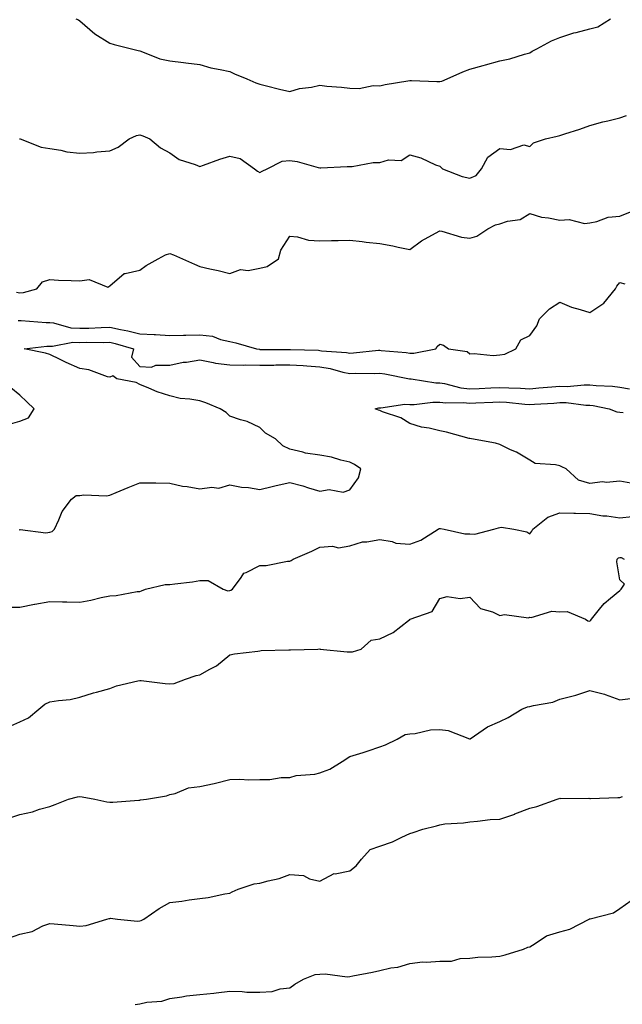
# Model space of a CAD drawing. Units: inches. Extents: x 1042403 to 1043718, y 7200218 to 7202858.
# Drawn here: x 1043058 to 1043259, y 7200904 to 7201232 of the extents above; entities that cross this region are included whole.
import ezdxf

# ---------------------------------------------------------------- set-up
doc = ezdxf.new("R2010")
doc.units = ezdxf.units.IN
doc.header["$MEASUREMENT"] = 0
doc.layers.add('Contour_10427200', color=7, linetype='Continuous', true_color=0x058b93)

msp = doc.modelspace()

# ---------------------------------------------------------------- linework, layer by layer
at = {"layer": 'Contour_10427200'}
for points in [[(1043076.7, 7201231.92, 2979), (1043077.68, 7201231.55, 2979), (1043078.05, 7201231.28, 2979), (1043083.05, 7201226.92, 2979), (1043088.05, 7201223.87, 2979), (1043089.5, 7201223.37, 2979), (1043095.34, 7201221.92, 2979), (1043097.54, 7201221.41, 2979), (1043098.05, 7201221.26, 2979), (1043099.01, 7201220.96, 2979), (1043104.73, 7201218.6, 2979), (1043108.05, 7201217.88, 2979), (1043112.62, 7201217.35, 2979), (1043113.44, 7201217.31, 2979), (1043118.05, 7201216.71, 2979), (1043121.7, 7201215.57, 2979), (1043124.89, 7201215.08, 2979), (1043128.05, 7201214.32, 2979), (1043129.69, 7201213.56, 2979), (1043133.75, 7201211.92, 2979), (1043136.76, 7201210.63, 2979), (1043138.05, 7201210.18, 2979), (1043140.34, 7201209.63, 2979), (1043144.65, 7201208.52, 2979), (1043148.05, 7201207.76, 2979), (1043151.31, 7201208.66, 2979), (1043155.34, 7201209.21, 2979), (1043158.05, 7201209.81, 2979), (1043160.45, 7201209.52, 2979), (1043165.32, 7201209.19, 2979), (1043168.05, 7201208.81, 2979), (1043171.21, 7201208.76, 2979), (1043175.82, 7201209.69, 2979), (1043178.05, 7201209.63, 2979), (1043179.89, 7201210.08, 2979), (1043187.37, 7201211.24, 2979), (1043188.05, 7201211.37, 2979), (1043188.6, 7201211.37, 2979), (1043197.13, 7201211, 2979), (1043198.05, 7201211, 2979), (1043198.77, 7201211.2, 2979), (1043200.57, 7201211.92, 2979), (1043205.76, 7201214.21, 2979), (1043208.05, 7201215.18, 2979), (1043212.56, 7201216.43, 2979), (1043213.32, 7201216.65, 2979), (1043218.05, 7201217.92, 2979), (1043221.37, 7201218.6, 2979), (1043226.27, 7201220.14, 2979), (1043228.05, 7201220.57, 2979), (1043228.87, 7201221.1, 2979), (1043230.47, 7201221.92, 2979), (1043235.35, 7201224.62, 2979), (1043238.05, 7201225.75, 2979), (1043242.76, 7201227.21, 2979), (1043243.48, 7201227.35, 2979), (1043248.05, 7201228.54, 2979), (1043250.75, 7201229.22, 2979), (1043255, 7201231.92, 2979)], [(1043057.99, 7201191.98, 2978), (1043058.05, 7201191.98, 2978), (1043058.09, 7201191.96, 2978), (1043058.23, 7201191.92, 2978), (1043065.24, 7201189.11, 2978), (1043068.05, 7201188.76, 2978), (1043071.8, 7201188.17, 2978), (1043073.75, 7201187.62, 2978), (1043078.05, 7201187.12, 2978), (1043082.64, 7201187.33, 2978), (1043083.73, 7201187.6, 2978), (1043088.05, 7201187.9, 2978), (1043090.84, 7201189.13, 2978), (1043094.48, 7201191.92, 2978), (1043096.92, 7201193.05, 2978), (1043098.05, 7201193.25, 2978), (1043099.07, 7201192.94, 2978), (1043101.45, 7201191.92, 2978), (1043105.02, 7201188.89, 2978), (1043108.05, 7201187.29, 2978), (1043111.14, 7201185.01, 2978), (1043116.55, 7201183.42, 2978), (1043118.05, 7201182.76, 2978), (1043119.32, 7201183.19, 2978), (1043124.79, 7201185.18, 2978), (1043128.05, 7201186.18, 2978), (1043131.53, 7201185.4, 2978), (1043136.31, 7201181.92, 2978), (1043137.33, 7201181.2, 2978), (1043138.05, 7201180.77, 2978), (1043138.83, 7201181.14, 2978), (1043140.49, 7201181.92, 2978), (1043145.49, 7201184.48, 2978), (1043148.05, 7201184.67, 2978), (1043150.51, 7201184.38, 2978), (1043157.56, 7201182.41, 2978), (1043158.05, 7201182.33, 2978), (1043158.4, 7201182.27, 2978), (1043167.21, 7201182.76, 2978), (1043168.05, 7201182.68, 2978), (1043168.81, 7201182.68, 2978), (1043175.9, 7201184.07, 2978), (1043178.05, 7201184.09, 2978), (1043181.02, 7201184.89, 2978), (1043185.22, 7201184.75, 2978), (1043188.05, 7201186.63, 2978), (1043191.76, 7201185.63, 2978), (1043196.64, 7201183.33, 2978), (1043198.05, 7201182.8, 2978), (1043198.56, 7201182.43, 2978), (1043198.93, 7201181.92, 2978), (1043205.57, 7201179.44, 2978), (1043208.05, 7201178.81, 2978), (1043210.24, 7201179.73, 2978), (1043211.94, 7201181.92, 2978), (1043214.09, 7201185.88, 2978), (1043218.05, 7201188.7, 2978), (1043221.6, 7201188.37, 2978), (1043226.06, 7201189.93, 2978), (1043228.05, 7201189.38, 2978), (1043229.32, 7201190.65, 2978), (1043233.28, 7201191.92, 2978), (1043237.17, 7201192.8, 2978), (1043238.05, 7201193.03, 2978), (1043239.75, 7201193.62, 2978), (1043244.77, 7201195.2, 2978), (1043248.05, 7201196.41, 2978), (1043252.37, 7201197.6, 2978), (1043254.07, 7201197.94, 2978), (1043258.05, 7201198.89, 2978), (1043260.3, 7201199.67, 2978)], [(1043056.98, 7201140.85, 2977), (1043058.05, 7201140.59, 2977), (1043059.28, 7201140.69, 2977), (1043063.75, 7201141.92, 2977), (1043065.65, 7201144.32, 2977), (1043068.05, 7201145.03, 2977), (1043071, 7201144.87, 2977), (1043075.24, 7201144.73, 2977), (1043078.05, 7201144.62, 2977), (1043081.21, 7201145.08, 2977), (1043087.46, 7201142.51, 2977), (1043088.05, 7201142.92, 2977), (1043092.87, 7201147.1, 2977), (1043093.17, 7201147.04, 2977), (1043098.05, 7201148.23, 2977), (1043100.24, 7201149.73, 2977), (1043104.14, 7201151.92, 2977), (1043106.66, 7201153.31, 2977), (1043108.05, 7201153.7, 2977), (1043109.36, 7201153.23, 2977), (1043112.27, 7201151.92, 2977), (1043116.25, 7201150.12, 2977), (1043118.05, 7201149.4, 2977), (1043121.37, 7201148.6, 2977), (1043124.22, 7201148.09, 2977), (1043128.05, 7201147.04, 2977), (1043131.62, 7201148.35, 2977), (1043134.24, 7201148.11, 2977), (1043138.05, 7201148.81, 2977), (1043140.55, 7201149.42, 2977), (1043144.26, 7201151.92, 2977), (1043145.12, 7201154.85, 2977), (1043148.05, 7201159.56, 2977), (1043150.67, 7201159.3, 2977), (1043154.26, 7201158.13, 2977), (1043158.05, 7201157.92, 2977), (1043161.96, 7201158.01, 2977), (1043164.22, 7201158.09, 2977), (1043168.05, 7201158.19, 2977), (1043172.23, 7201157.74, 2977), (1043173.58, 7201157.45, 2977), (1043178.05, 7201157.08, 2977), (1043182.39, 7201156.26, 2977), (1043184.14, 7201155.83, 2977), (1043188.05, 7201155.03, 2977), (1043192, 7201157.97, 2977), (1043196.59, 7201160.46, 2977), (1043198.05, 7201161.31, 2977), (1043198.79, 7201161.18, 2977), (1043205.34, 7201159.21, 2977), (1043208.05, 7201158.81, 2977), (1043210.41, 7201159.56, 2977), (1043214.05, 7201161.92, 2977), (1043216.66, 7201163.31, 2977), (1043218.05, 7201163.64, 2977), (1043220.63, 7201164.5, 2977), (1043224.91, 7201165.06, 2977), (1043228.05, 7201167.02, 2977), (1043232.01, 7201165.88, 2977), (1043234.34, 7201165.63, 2977), (1043238.05, 7201164.83, 2977), (1043241.16, 7201165.03, 2977), (1043246.27, 7201163.7, 2977), (1043248.05, 7201163.95, 2977), (1043250.47, 7201164.34, 2977), (1043254.18, 7201165.79, 2977), (1043258.05, 7201166.14, 2977), (1043262.19, 7201167.78, 2977)], [(1043057.52, 7201131.39, 2976), (1043058.05, 7201131.37, 2976), (1043058.58, 7201131.39, 2976), (1043066.86, 7201130.73, 2976), (1043068.05, 7201130.75, 2976), (1043069.3, 7201130.67, 2976), (1043075.08, 7201128.95, 2976), (1043078.05, 7201128.83, 2976), (1043081.08, 7201128.89, 2976), (1043085.22, 7201129.09, 2976), (1043088.05, 7201129.15, 2976), (1043091.59, 7201128.38, 2976), (1043094.1, 7201127.97, 2976), (1043098.05, 7201127, 2976), (1043102.87, 7201126.74, 2976), (1043103.28, 7201126.69, 2976), (1043108.05, 7201126.39, 2976), (1043112.64, 7201126.51, 2976), (1043113.42, 7201126.55, 2976), (1043118.05, 7201126.67, 2976), (1043122.33, 7201126.2, 2976), (1043124.92, 7201125.05, 2976), (1043128.05, 7201124.4, 2976), (1043130.08, 7201123.95, 2976), (1043136.94, 7201121.92, 2976), (1043137.93, 7201121.8, 2976), (1043138.05, 7201121.78, 2976), (1043138.19, 7201121.78, 2976), (1043147.85, 7201121.72, 2976), (1043148.05, 7201121.72, 2976), (1043148.26, 7201121.71, 2976), (1043157.6, 7201121.47, 2976), (1043158.05, 7201121.45, 2976), (1043158.62, 7201121.35, 2976), (1043166.92, 7201120.79, 2976), (1043168.05, 7201120.57, 2976), (1043169.36, 7201120.61, 2976), (1043177.62, 7201121.49, 2976), (1043178.05, 7201121.51, 2976), (1043178.52, 7201121.45, 2976), (1043186.86, 7201120.73, 2976), (1043188.05, 7201120.55, 2976), (1043189.44, 7201120.53, 2976), (1043196.78, 7201121.92, 2976), (1043197.21, 7201122.76, 2976), (1043198.05, 7201123.52, 2976), (1043199.28, 7201123.15, 2976), (1043200.94, 7201121.92, 2976), (1043207.17, 7201121.04, 2976), (1043208.05, 7201120.34, 2976), (1043209.51, 7201120.46, 2976), (1043215.9, 7201119.77, 2976), (1043218.05, 7201119.91, 2976), (1043219.79, 7201120.18, 2976), (1043223.44, 7201121.92, 2976), (1043225.04, 7201124.93, 2976), (1043228.05, 7201126.41, 2976), (1043230.39, 7201129.58, 2976), (1043231.25, 7201131.92, 2976), (1043234.63, 7201135.34, 2976), (1043238.05, 7201137.53, 2976), (1043241.96, 7201135.83, 2976), (1043244.87, 7201135.1, 2976), (1043248.05, 7201134.03, 2976), (1043252.78, 7201137.19, 2976), (1043256.6, 7201141.92, 2976), (1043257.13, 7201142.84, 2976), (1043258.05, 7201144.03, 2976), (1043259.71, 7201143.58, 2976)], [(1043057.85, 7201061.72, 2975), (1043058.05, 7201061.65, 2975), (1043058.23, 7201061.74, 2975), (1043066.74, 7201060.61, 2975), (1043068.05, 7201060.88, 2975), (1043068.85, 7201061.12, 2975), (1043069.63, 7201061.92, 2975), (1043071.12, 7201064.99, 2975), (1043072.17, 7201067.8, 2975), (1043075.3, 7201071.92, 2975), (1043076.88, 7201073.09, 2975), (1043078.05, 7201073.13, 2975), (1043079.4, 7201073.27, 2975), (1043086.94, 7201073.03, 2975), (1043088.05, 7201073.21, 2975), (1043090.24, 7201074.11, 2975), (1043094.24, 7201075.73, 2975), (1043098.05, 7201077.33, 2975), (1043102.7, 7201077.27, 2975), (1043103.42, 7201077.29, 2975), (1043108.05, 7201077.19, 2975), (1043112.29, 7201076.16, 2975), (1043113.89, 7201076.08, 2975), (1043118.05, 7201075.32, 2975), (1043122.03, 7201075.9, 2975), (1043124.42, 7201075.55, 2975), (1043128.05, 7201076.65, 2975), (1043132.01, 7201075.88, 2975), (1043134.26, 7201075.71, 2975), (1043138.05, 7201075.1, 2975), (1043142.21, 7201076.08, 2975), (1043143.54, 7201076.43, 2975), (1043148.05, 7201077.39, 2975), (1043152.46, 7201076.33, 2975), (1043154.32, 7201075.65, 2975), (1043158.05, 7201074.56, 2975), (1043161.17, 7201075.05, 2975), (1043165.82, 7201074.15, 2975), (1043168.05, 7201074.97, 2975), (1043171, 7201078.97, 2975), (1043171.72, 7201081.92, 2975), (1043169.59, 7201083.46, 2975), (1043168.05, 7201084.21, 2975), (1043165.08, 7201084.89, 2975), (1043162, 7201085.87, 2975), (1043158.05, 7201086.57, 2975), (1043153.28, 7201087.15, 2975), (1043152.41, 7201087.56, 2975), (1043148.05, 7201088.58, 2975), (1043145.78, 7201089.65, 2975), (1043143.3, 7201091.92, 2975), (1043139.98, 7201093.85, 2975), (1043138.05, 7201095.77, 2975), (1043133.89, 7201097.76, 2975), (1043131.68, 7201098.29, 2975), (1043128.05, 7201099.56, 2975), (1043126.86, 7201100.73, 2975), (1043124.91, 7201101.92, 2975), (1043120.06, 7201103.93, 2975), (1043118.05, 7201104.58, 2975), (1043114.79, 7201105.18, 2975), (1043111.51, 7201105.38, 2975), (1043108.05, 7201106.26, 2975), (1043103.81, 7201107.68, 2975), (1043101.1, 7201108.87, 2975), (1043098.05, 7201110.06, 2975), (1043096.86, 7201110.73, 2975), (1043090.41, 7201111.92, 2975), (1043089.1, 7201112.97, 2975), (1043088.05, 7201112.47, 2975), (1043087.35, 7201112.62, 2975), (1043081.1, 7201114.97, 2975), (1043078.05, 7201115.42, 2975), (1043073.56, 7201117.43, 2975), (1043071.57, 7201118.4, 2975), (1043068.05, 7201120.08, 2975), (1043066.64, 7201120.51, 2975), (1043059.55, 7201121.92, 2975), (1043067.09, 7201122.88, 2975), (1043068.05, 7201122.9, 2975), (1043068.97, 7201122.84, 2975), (1043075.78, 7201124.19, 2975), (1043078.05, 7201124.11, 2975), (1043080.28, 7201124.15, 2975), (1043085.88, 7201124.09, 2975), (1043088.05, 7201124.15, 2975), (1043089.87, 7201123.74, 2975), (1043095.96, 7201121.92, 2975), (1043095.3, 7201119.17, 2975), (1043098.05, 7201116.08, 2975), (1043102.01, 7201115.88, 2975), (1043103.4, 7201116.57, 2975), (1043108.05, 7201116.51, 2975), (1043112.48, 7201117.49, 2975), (1043113.69, 7201117.56, 2975), (1043118.05, 7201118.31, 2975), (1043122.52, 7201117.45, 2975), (1043123.26, 7201117.13, 2975), (1043128.05, 7201116.63, 2975), (1043132.66, 7201116.53, 2975), (1043133.36, 7201116.61, 2975), (1043138.05, 7201116.55, 2975), (1043142.7, 7201116.57, 2975), (1043143.38, 7201116.59, 2975), (1043148.05, 7201116.63, 2975), (1043152.5, 7201116.37, 2975), (1043153.71, 7201116.26, 2975), (1043158.05, 7201116, 2975), (1043161.57, 7201115.44, 2975), (1043165.75, 7201114.22, 2975), (1043168.05, 7201113.78, 2975), (1043169.98, 7201113.85, 2975), (1043176.19, 7201113.78, 2975), (1043178.05, 7201113.85, 2975), (1043179.77, 7201113.64, 2975), (1043187.95, 7201112.02, 2975), (1043188.05, 7201112, 2975), (1043188.13, 7201112, 2975), (1043188.52, 7201111.92, 2975), (1043196.74, 7201110.61, 2975), (1043198.05, 7201110.59, 2975), (1043199.59, 7201110.38, 2975), (1043205.06, 7201108.93, 2975), (1043208.05, 7201108.62, 2975), (1043211.21, 7201108.76, 2975), (1043215.08, 7201108.95, 2975), (1043218.05, 7201109.09, 2975), (1043221.06, 7201108.91, 2975), (1043225, 7201108.87, 2975), (1043228.05, 7201108.68, 2975), (1043231.06, 7201108.91, 2975), (1043235.43, 7201109.3, 2975), (1043238.05, 7201109.5, 2975), (1043240.51, 7201109.46, 2975), (1043246.14, 7201110.01, 2975), (1043248.05, 7201109.97, 2975), (1043250.24, 7201109.73, 2975), (1043255.67, 7201109.54, 2975), (1043258.05, 7201109.22, 2975), (1043261.31, 7201108.66, 2975)], [(1043053.42, 7201096.55, 2976), (1043058.05, 7201097.88, 2976), (1043060.96, 7201099.01, 2976), (1043062.84, 7201101.92, 2976), (1043060.43, 7201104.3, 2976), (1043058.05, 7201106.53, 2976), (1043055.06, 7201108.93, 2976)], [(1043262.97, 7201077, 2974), (1043258.05, 7201077.82, 2974), (1043253.6, 7201077.47, 2974), (1043252.33, 7201077.64, 2974), (1043248.05, 7201077.08, 2974), (1043244.34, 7201078.21, 2974), (1043240.14, 7201081.92, 2974), (1043238.77, 7201082.64, 2974), (1043238.05, 7201082.92, 2974), (1043236.64, 7201083.33, 2974), (1043229.91, 7201083.78, 2974), (1043228.05, 7201084.83, 2974), (1043223.66, 7201087.53, 2974), (1043221.62, 7201088.35, 2974), (1043218.05, 7201090.05, 2974), (1043216.64, 7201090.51, 2974), (1043208.64, 7201091.92, 2974), (1043208.05, 7201092.04, 2974), (1043207.91, 7201092.06, 2974), (1043200.34, 7201094.21, 2974), (1043198.05, 7201094.63, 2974), (1043194.48, 7201095.49, 2974), (1043192, 7201095.87, 2974), (1043188.05, 7201097.1, 2974), (1043185.12, 7201098.99, 2974), (1043179.01, 7201100.96, 2974), (1043178.05, 7201101.37, 2974), (1043177.64, 7201101.51, 2974), (1043176.49, 7201101.92, 2974), (1043177.7, 7201102.27, 2974), (1043178.05, 7201102.31, 2974), (1043178.42, 7201102.29, 2974), (1043186.43, 7201103.54, 2974), (1043188.05, 7201103.46, 2974), (1043189.57, 7201103.44, 2974), (1043195.75, 7201104.22, 2974), (1043198.05, 7201104.21, 2974), (1043200.06, 7201103.93, 2974), (1043205.88, 7201104.09, 2974), (1043208.05, 7201103.87, 2974), (1043210.08, 7201103.95, 2974), (1043215.76, 7201104.21, 2974), (1043218.05, 7201104.3, 2974), (1043220.32, 7201104.19, 2974), (1043226.45, 7201103.52, 2974), (1043228.05, 7201103.42, 2974), (1043229.67, 7201103.54, 2974), (1043236.06, 7201103.91, 2974), (1043238.05, 7201104.07, 2974), (1043240.16, 7201104.03, 2974), (1043246.8, 7201103.17, 2974), (1043248.05, 7201103.15, 2974), (1043249.16, 7201103.03, 2974), (1043254.48, 7201101.92, 2974), (1043257.07, 7201100.94, 2974), (1043258.05, 7201100.88, 2974), (1043259.2, 7201100.77, 2974)], [(1043054.09, 7201035.88, 2974), (1043058.05, 7201035.85, 2974), (1043062.99, 7201036.86, 2974), (1043063.09, 7201036.88, 2974), (1043068.05, 7201037.82, 2974), (1043072.27, 7201037.7, 2974), (1043073.75, 7201037.62, 2974), (1043078.05, 7201037.53, 2974), (1043081.8, 7201038.17, 2974), (1043085.2, 7201039.07, 2974), (1043088.05, 7201039.63, 2974), (1043090.24, 7201039.73, 2974), (1043097.19, 7201041.06, 2974), (1043098.05, 7201041.12, 2974), (1043098.69, 7201041.28, 2974), (1043099.92, 7201041.92, 2974), (1043106.51, 7201043.46, 2974), (1043108.05, 7201043.38, 2974), (1043109.79, 7201043.66, 2974), (1043115.63, 7201044.34, 2974), (1043118.05, 7201044.79, 2974), (1043120.9, 7201044.77, 2974), (1043125.9, 7201041.92, 2974), (1043127.46, 7201041.33, 2974), (1043128.05, 7201041.47, 2974), (1043128.44, 7201041.53, 2974), (1043129.01, 7201041.92, 2974), (1043131.9, 7201045.77, 2974), (1043132.76, 7201047.21, 2974), (1043133.56, 7201047.43, 2974), (1043138.05, 7201049.75, 2974), (1043140.2, 7201049.77, 2974), (1043147.35, 7201051.22, 2974), (1043148.05, 7201051.22, 2974), (1043148.5, 7201051.47, 2974), (1043149.14, 7201051.92, 2974), (1043155.45, 7201054.52, 2974), (1043158.05, 7201055.85, 2974), (1043162.31, 7201056.18, 2974), (1043164.32, 7201055.65, 2974), (1043168.05, 7201056.28, 2974), (1043172.27, 7201057.7, 2974), (1043173.77, 7201057.64, 2974), (1043178.05, 7201058.46, 2974), (1043182.23, 7201057.74, 2974), (1043183.38, 7201057.25, 2974), (1043188.05, 7201056.82, 2974), (1043191.8, 7201058.17, 2974), (1043197.56, 7201061.92, 2974), (1043197.85, 7201062.12, 2974), (1043198.05, 7201062.13, 2974), (1043198.26, 7201062.13, 2974), (1043199.5, 7201061.92, 2974), (1043206.47, 7201060.34, 2974), (1043208.05, 7201060.26, 2974), (1043209.73, 7201060.24, 2974), (1043216.04, 7201061.92, 2974), (1043217.66, 7201062.31, 2974), (1043218.05, 7201062.43, 2974), (1043218.64, 7201062.51, 2974), (1043222.72, 7201061.92, 2974), (1043227.11, 7201060.98, 2974), (1043228.05, 7201060.28, 2974), (1043228.73, 7201061.24, 2974), (1043229.03, 7201061.92, 2974), (1043234.09, 7201065.88, 2974), (1043238.05, 7201067.31, 2974), (1043242.74, 7201067.23, 2974), (1043243.36, 7201067.23, 2974), (1043248.05, 7201067.13, 2974), (1043252.39, 7201066.26, 2974), (1043253.71, 7201066.26, 2974), (1043258.05, 7201065.61, 2974), (1043262.21, 7201066.08, 2974)], [(1043054.07, 7200995.9, 2973), (1043058.05, 7200997.62, 2973), (1043060.96, 7200999.01, 2973), (1043064.44, 7201001.92, 2973), (1043066.39, 7201003.58, 2973), (1043068.05, 7201004.32, 2973), (1043070.96, 7201004.83, 2973), (1043074.85, 7201005.12, 2973), (1043078.05, 7201005.85, 2973), (1043082.68, 7201007.29, 2973), (1043083.69, 7201007.56, 2973), (1043088.05, 7201008.83, 2973), (1043090.35, 7201009.62, 2973), (1043097.41, 7201011.28, 2973), (1043098.05, 7201011.47, 2973), (1043098.54, 7201011.43, 2973), (1043106.53, 7201010.4, 2973), (1043108.05, 7201010.3, 2973), (1043109.51, 7201010.46, 2973), (1043113.28, 7201011.92, 2973), (1043116.9, 7201013.07, 2973), (1043118.05, 7201013.38, 2973), (1043121.37, 7201015.24, 2973), (1043123.66, 7201016.31, 2973), (1043128.05, 7201019.97, 2973), (1043129.65, 7201020.32, 2973), (1043137.37, 7201021.24, 2973), (1043138.05, 7201021.37, 2973), (1043138.5, 7201021.47, 2973), (1043147.74, 7201021.61, 2973), (1043148.05, 7201021.65, 2973), (1043148.3, 7201021.67, 2973), (1043157.42, 7201021.92, 2973), (1043158.03, 7201021.94, 2973), (1043158.07, 7201021.94, 2973), (1043158.21, 7201021.92, 2973), (1043167.17, 7201021.04, 2973), (1043168.05, 7201020.98, 2973), (1043168.93, 7201021.04, 2973), (1043171.86, 7201021.92, 2973), (1043175.14, 7201024.83, 2973), (1043178.05, 7201025.38, 2973), (1043182.54, 7201027.43, 2973), (1043187.62, 7201031.49, 2973), (1043188.05, 7201031.8, 2973), (1043188.11, 7201031.86, 2973), (1043188.19, 7201031.92, 2973), (1043195.49, 7201034.48, 2973), (1043198.05, 7201038.72, 2973), (1043200.49, 7201039.48, 2973), (1043204.87, 7201038.74, 2973), (1043208.05, 7201039.19, 2973), (1043211.6, 7201035.47, 2973), (1043215.69, 7201034.28, 2973), (1043218.05, 7201033.15, 2973), (1043219.61, 7201033.48, 2973), (1043227.66, 7201032.31, 2973), (1043228.05, 7201032.53, 2973), (1043228.58, 7201032.45, 2973), (1043235.45, 7201034.52, 2973), (1043238.05, 7201034.34, 2973), (1043240.51, 7201034.38, 2973), (1043246.68, 7201031.92, 2973), (1043247.44, 7201031.31, 2973), (1043248.05, 7201031.24, 2973), (1043248.4, 7201031.57, 2973), (1043248.66, 7201031.92, 2973), (1043251.33, 7201035.2, 2973), (1043252.84, 7201037.13, 2973), (1043255, 7201038.87, 2973), (1043258.05, 7201041.41, 2973), (1043258.34, 7201041.63, 2973), (1043258.54, 7201041.92, 2973), (1043259.69, 7201043.56, 2973), (1043258.05, 7201045.03, 2973), (1043257.07, 7201050.94, 2973), (1043257.17, 7201051.92, 2973), (1043257.64, 7201052.33, 2973), (1043258.05, 7201052.47, 2973), (1043258.52, 7201052.39, 2973), (1043259.55, 7201051.92, 2973)], [(1043054.44, 7200965.53, 2972), (1043058.05, 7200966.78, 2972), (1043062.25, 7200967.72, 2972), (1043064.67, 7200968.54, 2972), (1043068.05, 7200969.46, 2972), (1043069.85, 7200970.12, 2972), (1043074.34, 7200971.92, 2972), (1043077.27, 7200972.7, 2972), (1043078.05, 7200972.76, 2972), (1043078.85, 7200972.72, 2972), (1043083.11, 7200971.92, 2972), (1043087.09, 7200970.96, 2972), (1043088.05, 7200970.92, 2972), (1043089.12, 7200970.85, 2972), (1043097.7, 7200971.57, 2972), (1043098.05, 7200971.53, 2972), (1043098.34, 7200971.63, 2972), (1043100.28, 7200971.92, 2972), (1043106.96, 7200973.01, 2972), (1043108.05, 7200973.4, 2972), (1043109.91, 7200973.78, 2972), (1043114.28, 7200975.69, 2972), (1043118.05, 7200976.1, 2972), (1043122.89, 7200977.08, 2972), (1043123.36, 7200977.23, 2972), (1043128.05, 7200978.42, 2972), (1043131.37, 7200978.6, 2972), (1043134.44, 7200978.31, 2972), (1043138.05, 7200978.44, 2972), (1043141.47, 7200978.5, 2972), (1043145.2, 7200979.07, 2972), (1043148.05, 7200979.11, 2972), (1043150.18, 7200979.79, 2972), (1043156.41, 7200980.28, 2972), (1043158.05, 7200980.65, 2972), (1043159.01, 7200980.96, 2972), (1043161.43, 7200981.92, 2972), (1043165.51, 7200984.46, 2972), (1043168.05, 7200986.12, 2972), (1043172.54, 7200987.43, 2972), (1043174.18, 7200988.05, 2972), (1043178.05, 7200989.36, 2972), (1043179.98, 7200989.99, 2972), (1043183.85, 7200991.92, 2972), (1043186.57, 7200993.4, 2972), (1043188.05, 7200993.7, 2972), (1043189.91, 7200993.78, 2972), (1043194.92, 7200995.05, 2972), (1043198.05, 7200995.1, 2972), (1043200.88, 7200994.75, 2972), (1043207.99, 7200991.98, 2972), (1043208.05, 7200991.96, 2972), (1043208.15, 7200992.02, 2972), (1043213.97, 7200996, 2972), (1043218.05, 7200997.82, 2972), (1043220.9, 7200999.07, 2972), (1043225.37, 7201001.92, 2972), (1043227.31, 7201002.66, 2972), (1043228.05, 7201002.76, 2972), (1043229.26, 7201003.13, 2972), (1043235.76, 7201004.21, 2972), (1043238.05, 7201005.22, 2972), (1043242.5, 7201006.37, 2972), (1043243.44, 7201006.53, 2972), (1043248.05, 7201008.07, 2972), (1043252.99, 7201006.86, 2972), (1043253.23, 7201006.74, 2972), (1043258.05, 7201004.99, 2972), (1043261.59, 7201005.46, 2972)], [(1043054.34, 7200925.63, 2971), (1043058.05, 7200926.86, 2971), (1043062.17, 7200927.8, 2971), (1043065.8, 7200929.67, 2971), (1043068.05, 7200930.49, 2971), (1043069.57, 7200930.4, 2971), (1043075.9, 7200929.77, 2971), (1043078.05, 7200929.63, 2971), (1043080.22, 7200929.75, 2971), (1043087.05, 7200931.92, 2971), (1043087.82, 7200932.15, 2971), (1043088.05, 7200932.17, 2971), (1043088.32, 7200932.19, 2971), (1043090.65, 7200931.92, 2971), (1043097.33, 7200931.2, 2971), (1043098.05, 7200931.31, 2971), (1043098.52, 7200931.45, 2971), (1043099.42, 7200931.92, 2971), (1043104.5, 7200935.47, 2971), (1043108.05, 7200937.45, 2971), (1043112.11, 7200937.86, 2971), (1043114.48, 7200938.35, 2971), (1043118.05, 7200938.78, 2971), (1043120.82, 7200939.15, 2971), (1043126.45, 7200940.32, 2971), (1043128.05, 7200940.55, 2971), (1043128.91, 7200941.06, 2971), (1043130.86, 7200941.92, 2971), (1043136.23, 7200943.74, 2971), (1043138.05, 7200943.87, 2971), (1043140.84, 7200944.71, 2971), (1043144.55, 7200945.42, 2971), (1043148.05, 7200946.82, 2971), (1043152.62, 7200946.49, 2971), (1043154.65, 7200945.32, 2971), (1043158.05, 7200944.62, 2971), (1043162.89, 7200947.08, 2971), (1043163.17, 7200947.04, 2971), (1043168.05, 7200948.07, 2971), (1043170.24, 7200949.73, 2971), (1043171.92, 7200951.92, 2971), (1043174.89, 7200955.08, 2971), (1043178.05, 7200956.2, 2971), (1043182.25, 7200957.72, 2971), (1043185.39, 7200959.26, 2971), (1043188.05, 7200960.42, 2971), (1043189.16, 7200960.81, 2971), (1043192.39, 7200961.92, 2971), (1043197, 7200962.97, 2971), (1043198.05, 7200963.37, 2971), (1043199.77, 7200963.64, 2971), (1043205.98, 7200963.99, 2971), (1043208.05, 7200964.4, 2971), (1043210.67, 7200964.54, 2971), (1043214.85, 7200965.12, 2971), (1043218.05, 7200965.26, 2971), (1043223.03, 7200966.94, 2971), (1043223.11, 7200966.98, 2971), (1043228.05, 7200968.87, 2971), (1043230.47, 7200969.5, 2971), (1043237.17, 7200971.92, 2971), (1043237.85, 7200972.12, 2971), (1043238.05, 7200972.21, 2971), (1043238.26, 7200972.13, 2971), (1043247.74, 7200972.23, 2971), (1043248.05, 7200972.17, 2971), (1043248.28, 7200972.15, 2971), (1043257.46, 7200972.51, 2971), (1043258.05, 7200972.47, 2971), (1043258.97, 7200972.84, 2971)], [(1043096.51, 7200903.46, 2970), (1043098.05, 7200903.74, 2970), (1043100.39, 7200904.26, 2970), (1043105.43, 7200904.54, 2970), (1043108.05, 7200905.46, 2970), (1043112.11, 7200905.98, 2970), (1043113.62, 7200906.35, 2970), (1043118.05, 7200906.78, 2970), (1043122.76, 7200907.21, 2970), (1043123.5, 7200907.37, 2970), (1043128.05, 7200907.88, 2970), (1043132.17, 7200907.8, 2970), (1043133.75, 7200907.62, 2970), (1043138.05, 7200907.55, 2970), (1043142.21, 7200907.76, 2970), (1043144.81, 7200908.68, 2970), (1043148.05, 7200908.99, 2970), (1043149.77, 7200910.2, 2970), (1043152.6, 7200911.92, 2970), (1043156.51, 7200913.46, 2970), (1043158.05, 7200913.64, 2970), (1043159.85, 7200913.72, 2970), (1043167.23, 7200912.74, 2970), (1043168.05, 7200912.78, 2970), (1043169.12, 7200912.99, 2970), (1043175.69, 7200914.28, 2970), (1043178.05, 7200914.77, 2970), (1043181.78, 7200915.65, 2970), (1043184.05, 7200915.92, 2970), (1043188.05, 7200917.15, 2970), (1043192.29, 7200917.68, 2970), (1043193.67, 7200917.55, 2970), (1043198.05, 7200917.9, 2970), (1043202, 7200917.97, 2970), (1043204.91, 7200918.78, 2970), (1043208.05, 7200918.87, 2970), (1043210.75, 7200919.22, 2970), (1043215.45, 7200919.32, 2970), (1043218.05, 7200919.6, 2970), (1043219.89, 7200920.08, 2970), (1043225.94, 7200921.92, 2970), (1043227.39, 7200922.58, 2970), (1043228.05, 7200922.7, 2970), (1043229.89, 7200923.76, 2970), (1043233.6, 7200926.37, 2970), (1043238.05, 7200927.74, 2970), (1043241.43, 7200928.54, 2970), (1043247.89, 7200931.92, 2970), (1043247.99, 7200931.98, 2970), (1043248.17, 7200932.04, 2970), (1043255.94, 7200934.03, 2970), (1043258.05, 7200935.47, 2970), (1043261.88, 7200938.09, 2970)]]:
    msp.add_polyline3d(points, dxfattribs=at)

doc.saveas('drawing.dxf')
